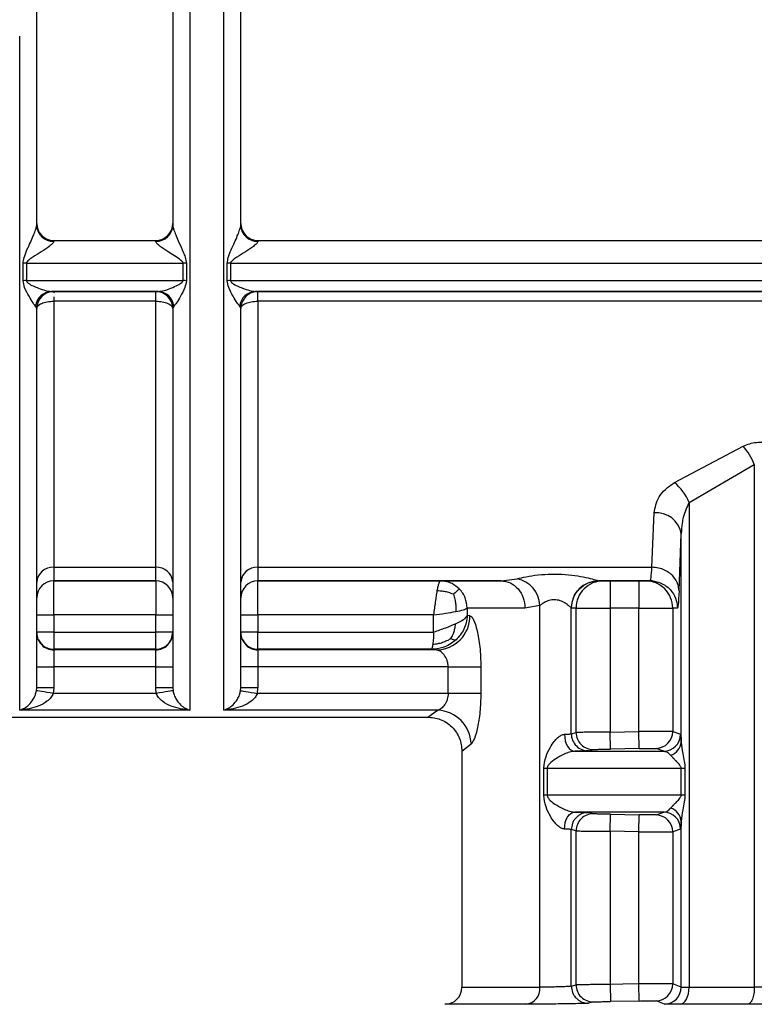
# Model space of a CAD drawing. Units: millimetres. Extents: x 10 to 416, y 10 to 287.
# Drawn here: x 168 to 179, y 86 to 101 of the extents above; entities that cross this region are included whole.
import ezdxf

# ---------------------------------------------------------------- set-up
doc = ezdxf.new("R2010")
doc.units = ezdxf.units.MM

msp = doc.modelspace()

# ---------------------------------------------------------------- linework, layer by layer
at = {"color": 7, "linetype": 'Continuous', "lineweight": 25}
for p, q in [((170.8457, 110.6037), (170.8457, 90.707)), ((168.8457, 97.6071), (168.8457, 97.5932)), ((168.8457, 97.6071), (170.3457, 97.6071)), ((170.3457, 97.5932), (170.3457, 97.6071)), ((171.8457, 97.6071), (190.8605, 97.6071)), ((171.8457, 97.6071), (171.8457, 97.5932)), ((168.3955, 97.0154), (168.3955, 97.272)), ((168.4452, 97.2736), (170.7462, 97.2736)), ((168.4452, 97.2736), (168.4452, 97.0172)), ((170.7462, 97.0172), (170.7462, 97.2736)), ((170.796, 97.272), (170.796, 97.0154)), ((171.3955, 97.0154), (171.3955, 97.272)), ((171.4452, 97.2736), (171.4452, 97.0172)), ((168.4452, 97.0172), (170.7462, 97.0172)), ((170.3795, 96.8571), (168.8119, 96.8571)), ((168.8119, 96.8571), (168.8457, 96.8571)), ((168.8457, 96.8571), (168.8457, 96.8571)), ((168.8457, 96.8571), (170.3457, 96.8571)), ((168.8457, 96.8571), (168.8457, 96.857)), ((170.3457, 96.8571), (170.3795, 96.8571)), ((170.3457, 96.8571), (170.3457, 96.8571)), ((170.3457, 96.7152), (170.3457, 96.8571)), ((190.8605, 96.8571), (171.8119, 96.8571)), ((171.8119, 96.8571), (171.8457, 96.8571)), ((171.8457, 96.8571), (190.8605, 96.8571)), ((171.8457, 96.8571), (171.8457, 96.8571)), ((171.8457, 96.7152), (171.8457, 96.8571)), ((168.5957, 96.6071), (168.5788, 96.6434)), ((168.5957, 96.6071), (168.5957, 96.6071)), ((170.3457, 96.7152), (168.8457, 96.7152)), ((168.8457, 96.7152), (168.8457, 92.8071)), ((170.3457, 92.8071), (170.3457, 96.7152)), ((170.6126, 96.6434), (170.5957, 96.6071)), ((170.5957, 96.6071), (170.5957, 96.6071)), ((171.5957, 96.6071), (171.5788, 96.6434)), ((171.5957, 96.6071), (171.5957, 96.6071)), ((171.8457, 96.7152), (171.8457, 92.8071)), ((177.9677, 94.0517), (178.9794, 94.5859)), ((178.1836, 93.7603), (179.1423, 94.3182)), ((179.1423, 94.3182), (179.1423, 86.6389)), ((178.1836, 93.7603), (178.1836, 86.6389)), ((177.6367, 92.8071), (177.6687, 93.6087)), ((178.0366, 92.4604), (178.0685, 93.2977)), ((178.0685, 90.2411), (178.0685, 93.2977)), ((168.8457, 92.8071), (170.3457, 92.8071)), ((168.8457, 92.8071), (168.8457, 92.607)), ((170.3457, 92.607), (170.3457, 92.8071)), ((171.8457, 92.8071), (177.6367, 92.8071)), ((171.8457, 92.8071), (171.8457, 92.607)), ((170.3457, 92.607), (168.8457, 92.607)), ((168.8457, 92.607), (170.3457, 92.607)), ((168.8457, 92.107), (168.8457, 92.607)), ((170.3457, 92.607), (170.3457, 92.107)), ((175.4232, 92.607), (171.8457, 92.607)), ((171.8457, 92.607), (174.5289, 92.607)), ((171.8457, 92.107), (171.8457, 92.607)), ((175.4232, 92.607), (175.6554, 92.6385)), ((176.8277, 92.6062), (176.8537, 92.607)), ((176.8279, 92.6062), (176.8537, 92.607)), ((176.8524, 92.6076), (176.8538, 92.607)), ((177.6119, 92.607), (176.8538, 92.607)), ((176.8538, 92.607), (176.9224, 92.607)), ((177.0224, 92.607), (177.4433, 92.607)), ((177.4433, 92.607), (177.4433, 92.207)), ((177.5433, 92.607), (177.6119, 92.607)), ((177.6119, 92.607), (177.6152, 92.6202)), ((177.6174, 92.6163), (177.7253, 92.5906)), ((170.5957, 92.357), (170.5957, 92.357)), ((171.5957, 92.357), (171.5957, 92.357)), ((174.9225, 92.207), (174.9225, 92.0984)), ((175.9922, 92.2469), (175.7721, 92.207)), ((175.9922, 86.6389), (175.9922, 92.2469)), ((176.4525, 90.3615), (176.4525, 92.2078)), ((176.4539, 92.207), (176.4525, 92.2078)), ((176.5225, 92.207), (176.4539, 92.207)), ((176.5225, 90.3816), (176.5225, 92.207)), ((177.0224, 92.207), (177.0224, 90.3867)), ((177.4433, 92.207), (177.0224, 92.207)), ((177.4433, 90.394), (177.4433, 92.207)), ((177.9432, 92.207), (177.9432, 90.3973)), ((178.0118, 92.207), (177.9432, 92.207)), ((170.3457, 92.107), (168.8457, 92.107)), ((168.8457, 92.107), (168.8457, 91.8527)), ((170.3457, 91.8527), (170.3457, 92.107)), ((174.4278, 92.107), (171.8457, 92.107)), ((171.8457, 92.107), (171.8457, 91.8527)), ((174.4278, 91.8527), (174.4278, 92.107)), ((174.963, 92.0938), (174.9225, 92.0984)), ((168.8457, 91.8527), (168.8457, 91.6027)), ((168.8457, 91.8527), (170.3457, 91.8527)), ((171.8457, 91.6027), (171.8457, 91.8527)), ((171.8457, 91.8527), (174.4278, 91.8527)), ((168.8457, 91.6027), (168.8457, 91.5939)), ((170.3457, 91.6027), (168.8457, 91.6027)), ((168.8457, 91.5939), (168.8457, 91.3439)), ((170.3457, 91.5939), (168.8457, 91.5939)), ((170.3457, 91.5939), (170.3457, 91.6027)), ((170.3457, 91.3439), (170.3457, 91.5939)), ((171.8457, 91.6027), (171.8457, 91.5939)), ((174.3958, 91.6027), (171.8457, 91.6027)), ((171.8457, 91.5939), (171.8457, 91.3439)), ((174.471, 91.5939), (171.8457, 91.5939)), ((174.471, 91.5939), (174.3958, 91.6027)), ((168.5957, 91.039), (168.5957, 91.3439)), ((168.8457, 91.3439), (168.8457, 91.039)), ((170.3457, 91.3439), (168.8457, 91.3439)), ((170.3457, 91.039), (170.3457, 91.3439)), ((171.8457, 91.3439), (171.8457, 91.039)), ((174.6427, 91.3439), (171.8457, 91.3439)), ((174.6427, 90.9545), (174.6427, 91.3439)), ((175.1236, 91.3439), (175.1236, 90.9545)), ((168.5923, 90.9952), (168.5957, 91.039)), ((168.8457, 91.039), (168.8388, 90.9545)), ((170.3527, 90.9545), (170.3457, 91.039)), ((170.5957, 91.039), (170.5992, 90.9952)), ((171.5923, 90.9952), (171.5957, 91.039)), ((171.8388, 90.9545), (171.8457, 91.039)), ((170.3527, 90.9545), (168.8388, 90.9545)), ((174.6427, 90.9545), (171.8388, 90.9545)), ((170.8457, 90.707), (168.3457, 90.707)), ((174.4885, 90.707), (171.3457, 90.707)), ((174.3455, 90.607), (174.4885, 90.707)), ((164.8459, 90.607), (174.3455, 90.607)), ((176.4525, 90.3615), (176.5225, 90.3816)), ((177.0224, 90.3867), (177.4433, 90.394)), ((177.0267, 90.1368), (177.0224, 90.3867)), ((177.4476, 90.144), (177.4433, 90.394)), ((177.9432, 90.3973), (178.0582, 90.3547)), ((174.8457, 90.107), (174.8457, 86.6389)), ((176.706, 90.1116), (176.7767, 90.1317)), ((177.4476, 90.144), (177.0267, 90.1368)), ((177.811, 90.1047), (177.6975, 90.1473)), ((176.047, 89.4621), (176.047, 89.8548)), ((176.0988, 89.8548), (176.0988, 89.4621)), ((178.0667, 89.4621), (178.0667, 89.8548)), ((178.1229, 89.8548), (178.1229, 89.4621)), ((176.7767, 89.1852), (176.706, 89.2053)), ((177.0224, 88.9301), (177.0267, 89.1801)), ((177.0267, 89.1801), (177.4476, 89.1729)), ((177.4433, 88.9229), (177.4476, 89.1729)), ((177.6975, 89.1695), (177.811, 89.2122)), ((176.4525, 86.6547), (176.4526, 88.9554)), ((176.5225, 88.9352), (176.4525, 88.9554)), ((176.5225, 86.6748), (176.5225, 88.9352)), ((178.0582, 88.9622), (177.9432, 88.9196)), ((178.0685, 86.6425), (178.0685, 89.0759)), ((177.0224, 88.9301), (177.0224, 86.6799)), ((177.4433, 88.9229), (177.0224, 88.9301)), ((177.4433, 86.6872), (177.4433, 88.9229)), ((177.9432, 88.9196), (177.9432, 86.6905)), ((176.4525, 86.6547), (176.5225, 86.6748)), ((177.0224, 86.6799), (177.0267, 86.43)), ((177.4476, 86.4372), (177.4433, 86.6872)), ((178.0685, 86.6425), (177.9432, 86.6905)), ((176.7767, 86.4249), (176.706, 86.4048)), ((177.4476, 86.4372), (177.0267, 86.43)), ((177.8212, 86.3926), (177.6975, 86.4405)), ((179.0422, 86.3889), (178.051, 86.3889))]:
    msp.add_line(p, q, dxfattribs=at)
at = {"color": 8, "linetype": 'Continuous', "lineweight": 25}
for p, q in [((171.4452, 97.2736), (190.8605, 97.2736)), ((171.4452, 97.0172), (190.8605, 97.0172)), ((168.8457, 96.857), (168.8457, 96.8354)), ((168.8457, 96.7776), (168.8457, 96.7152)), ((190.8605, 96.7152), (171.8457, 96.7152)), ((174.8457, 90.107), (174.9793, 90.212))]:
    msp.add_line(p, q, dxfattribs=at)
at = {"color": 7, "linetype": 'Continuous', "lineweight": 25, "flags": 128}
for points in [[(177.0224, 92.607), (177.0224, 92.5994), (177.0224, 92.5766), (177.0224, 92.5396), (177.0224, 92.4899), (177.0224, 92.4293), (177.0224, 92.3601), (177.0224, 92.2851), (177.0224, 92.207)], [(175.7721, 92.207), (175.6168, 92.207), (175.475, 92.207), (175.347, 92.207), (175.2331, 92.207), (175.1335, 92.207), (175.0484, 92.207), (174.978, 92.207), (174.9225, 92.207)], [(176.5225, 92.207), (176.5343, 92.207), (176.5643, 92.207), (176.6112, 92.207), (176.6735, 92.207), (176.7487, 92.207), (176.834, 92.207), (176.9264, 92.207), (177.0224, 92.207)], [(177.4433, 92.207), (177.5393, 92.207), (177.6317, 92.207), (177.717, 92.207), (177.7922, 92.207), (177.8545, 92.207), (177.9014, 92.207), (177.9314, 92.207), (177.9432, 92.207)], [(168.5957, 92.107), (168.6005, 92.107), (168.6147, 92.107), (168.6379, 92.107), (168.6689, 92.107), (168.7068, 92.107), (168.75, 92.107), (168.7969, 92.107), (168.8457, 92.107)], [(170.3457, 92.107), (170.3945, 92.107), (170.4414, 92.107), (170.4846, 92.107), (170.5225, 92.107), (170.5536, 92.107), (170.5767, 92.107), (170.5909, 92.107), (170.5957, 92.107)], [(171.5957, 92.107), (171.6005, 92.107), (171.6147, 92.107), (171.6379, 92.107), (171.6689, 92.107), (171.7068, 92.107), (171.75, 92.107), (171.7969, 92.107), (171.8457, 92.107)], [(170.3457, 91.6027), (170.3457, 91.6083), (170.3457, 91.623), (170.3457, 91.6464), (170.3457, 91.6775), (170.3457, 91.7152), (170.3457, 91.758), (170.3457, 91.8045), (170.3457, 91.8527)], [(168.5957, 91.3439), (168.6005, 91.3439), (168.6147, 91.3439), (168.6379, 91.3439), (168.6689, 91.3439), (168.7068, 91.3439), (168.75, 91.3439), (168.7969, 91.3439), (168.8457, 91.3439)], [(170.3457, 91.3439), (170.3945, 91.3439), (170.4414, 91.3439), (170.4846, 91.3439), (170.5225, 91.3439), (170.5536, 91.3439), (170.5767, 91.3439), (170.5909, 91.3439), (170.5957, 91.3439)], [(171.8457, 91.3439), (171.7969, 91.3439), (171.75, 91.3439), (171.7068, 91.3439), (171.6689, 91.3439), (171.6379, 91.3439), (171.6147, 91.3439), (171.6005, 91.3439), (171.5957, 91.3439)], [(174.6427, 91.3439), (174.7232, 91.3439), (174.8016, 91.3439), (174.8758, 91.3439), (174.9439, 91.3439), (175.0042, 91.3439), (175.0551, 91.3439), (175.0952, 91.3439), (175.1236, 91.3439)], [(168.8388, 90.9545), (168.7916, 90.9623), (168.7462, 90.9698), (168.7042, 90.9767), (168.6672, 90.9828), (168.6364, 90.9879), (168.6132, 90.9917), (168.5983, 90.9942), (168.5923, 90.9952)], [(168.8457, 91.039), (168.7969, 91.039), (168.75, 91.039), (168.7068, 91.039), (168.6689, 91.039), (168.6379, 91.039), (168.6147, 91.039), (168.6005, 91.039), (168.5957, 91.039)], [(170.5957, 91.039), (170.5909, 91.039), (170.5767, 91.039), (170.5536, 91.039), (170.5225, 91.039), (170.4846, 91.039), (170.4414, 91.039), (170.3945, 91.039), (170.3457, 91.039)], [(170.5992, 90.9952), (170.5931, 90.9942), (170.5782, 90.9917), (170.555, 90.9879), (170.5243, 90.9828), (170.4872, 90.9767), (170.4452, 90.9698), (170.3998, 90.9623), (170.3527, 90.9545)], [(171.5923, 90.9952), (171.5983, 90.9942), (171.6132, 90.9917), (171.6364, 90.9879), (171.6672, 90.9828), (171.7042, 90.9767), (171.7462, 90.9698), (171.7916, 90.9623), (171.8388, 90.9545)], [(171.8457, 91.039), (171.7969, 91.039), (171.75, 91.039), (171.7068, 91.039), (171.6689, 91.039), (171.6379, 91.039), (171.6147, 91.039), (171.6005, 91.039), (171.5957, 91.039)], [(175.1236, 90.9545), (175.0952, 90.9545), (175.0551, 90.9545), (175.0042, 90.9545), (174.9439, 90.9545), (174.8758, 90.9545), (174.8016, 90.9545), (174.7232, 90.9545), (174.6427, 90.9545)], [(176.3516, 90.3547), (176.3551, 90.3059), (176.3643, 90.259), (176.3786, 90.2158), (176.3977, 90.178), (176.4207, 90.1469), (176.4468, 90.1238), (176.4749, 90.1095), (176.5041, 90.1047)], [(176.5041, 90.1047), (176.6472, 90.1047), (176.7965, 90.1047), (176.9518, 90.1047), (177.1128, 90.1047), (177.2794, 90.1047), (177.4515, 90.1047), (177.6287, 90.1047), (177.811, 90.1047)], [(176.047, 89.8548), (176.0543, 89.8548), (176.0615, 89.8548), (176.0684, 89.8548), (176.075, 89.8548), (176.0814, 89.8548), (176.0875, 89.8548), (176.0933, 89.8548), (176.0988, 89.8548)], [(176.0988, 89.8548), (176.301, 89.8548), (176.5168, 89.8548), (176.7457, 89.8548), (176.9871, 89.8548), (177.2405, 89.8548), (177.5054, 89.8548), (177.781, 89.8548), (178.0667, 89.8548)], [(178.0667, 89.8548), (178.0745, 89.8548), (178.0822, 89.8548), (178.0896, 89.8548), (178.0968, 89.8548), (178.1037, 89.8548), (178.1104, 89.8548), (178.1167, 89.8548), (178.1229, 89.8548)], [(176.0988, 89.4621), (176.0933, 89.4621), (176.0875, 89.4621), (176.0814, 89.4621), (176.075, 89.4621), (176.0684, 89.4621), (176.0615, 89.4621), (176.0543, 89.4621), (176.047, 89.4621)], [(178.0667, 89.4621), (177.781, 89.4621), (177.5054, 89.4621), (177.2405, 89.4621), (176.9871, 89.4621), (176.7457, 89.4621), (176.5168, 89.4621), (176.301, 89.4621), (176.0988, 89.4621)], [(178.1229, 89.4621), (178.1167, 89.4621), (178.1104, 89.4621), (178.1037, 89.4621), (178.0968, 89.4621), (178.0896, 89.4621), (178.0822, 89.4621), (178.0745, 89.4621), (178.0667, 89.4621)], [(176.3516, 88.9622), (176.3551, 89.011), (176.3643, 89.0579), (176.3786, 89.1011), (176.3977, 89.1389), (176.4207, 89.17), (176.4468, 89.1931), (176.4749, 89.2074), (176.5041, 89.2122)], [(177.811, 89.2122), (177.6287, 89.2122), (177.4515, 89.2122), (177.2794, 89.2122), (177.1128, 89.2122), (176.9518, 89.2122), (176.7965, 89.2122), (176.6472, 89.2122), (176.5041, 89.2122)], [(177.4433, 86.6872), (177.2076, 86.6831), (177.0224, 86.6799)], [(178.051, 86.3889), (178.077, 86.3945), (178.1019, 86.4092), (178.1248, 86.4326), (178.1449, 86.4637), (178.1613, 86.5014), (178.1735, 86.5442), (178.181, 86.5907), (178.1836, 86.6389)], [(178.1836, 86.6389), (178.299, 86.6389), (178.4158, 86.6389), (178.5339, 86.6389), (178.6532, 86.6389), (178.7738, 86.6389), (178.8955, 86.6389), (179.0184, 86.6389), (179.1423, 86.6389)]]:
    msp.add_lwpolyline(points, dxfattribs=at)
at = {"color": 8, "linetype": 'Continuous', "lineweight": 25, "flags": 128}
msp.add_lwpolyline([(174.8457, 86.6389), (174.9192, 86.6389), (175.1382, 86.6389), (175.4983, 86.6389), (175.9922, 86.6389)], dxfattribs=at)
at = {"color": 7, "linetype": 'Continuous', "lineweight": 25}
for centre, radius, start, end in [((168.8457, 97.8571), 0.25, 180, 270), ((168.839, 97.8365), 0.2434, 181.67959, 271.58646), ((170.3457, 97.8571), 0.25, 270, 0), ((170.3525, 97.8365), 0.2434, 268.41354, 358.32041), ((171.8457, 97.8571), 0.25, 180, 270), ((171.839, 97.8365), 0.2434, 181.67959, 271.58646), ((168.445, 96.5363), 0.7373, 89.98636, 93.85508), ((170.7464, 96.5363), 0.7373, 86.14493, 90.01364), ((171.445, 96.5363), 0.7373, 89.98635, 93.85506), ((168.445, 96.3323), 0.6849, 89.98561, 94.15107), ((170.7464, 96.3323), 0.6849, 85.84893, 90.01439), ((171.445, 96.3323), 0.6849, 89.98561, 94.15107), ((168.8179, 96.6165), 0.2406, 91.42401, 173.57868), ((168.8457, 96.6071), 0.25, 90, 180), ((170.3457, 96.6071), 0.25, 360, 90), ((170.3457, 96.6071), 0.25, 0, 90), ((170.3735, 96.6165), 0.2406, 6.42132, 88.57599), ((171.8179, 96.6165), 0.2406, 91.42401, 173.57868), ((171.8457, 96.6071), 0.25, 90, 180), ((171.8457, 96.6071), 0.25, 90, 180), ((178.2495, 93.958), 0.9627, 21.97228, 40.70186), ((177.4864, 93.4694), 0.7554, 22.64613, 50.41856), ((177.7019, 93.2389), 0.3713, 9.11267, 95.13173), ((168.8302, 92.5724), 0.2351, 86.20665, 175.62199), ((170.3613, 92.5724), 0.2351, 4.37801, 93.79335), ((171.8302, 92.5724), 0.2351, 86.20665, 175.62199), ((168.8457, 92.357), 0.25, 90, 180), ((168.8457, 92.357), 0.25, 90, 180), ((170.3457, 92.357), 0.25, 360, 90), ((170.3457, 92.357), 0.25, 0, 90), ((171.8457, 92.357), 0.25, 90, 180), ((171.8457, 92.357), 0.25, 90, 180), ((175.5699, 92.2244), 0.4228, 3.04955, 78.33459), ((176.8527, 92.2074), 0.4002, 90.04772, 179.94949), ((176.9225, 92.2071), 0.3999, 90.00983, 180.00985), ((174.4652, 92.0916), 0.4978, 270.67584, 0.24941), ((168.8457, 91.8439), 0.25, 180.00436, 270.00436), ((170.3457, 91.8439), 0.25, 269.99564, 359.99564), ((171.8457, 91.8439), 0.25, 180.00436, 270.00436), ((174.4704, 90.1983), 0.509, 1.54397, 87.96608), ((176.7725, 90.3816), 0.25, 179.99724, 270.96254), ((177.6932, 90.3973), 0.25, 270.98605, 0.00256), ((176.7026, 90.3616), 0.25, 180.00977, 270.79183), ((177.8082, 90.3548), 0.2501, 270.64494, 359.98332), ((177.8517, 90.2568), 0.2174, 286.01895, 355.83362), ((177.8517, 89.0601), 0.2174, 4.16719, 73.98099), ((176.7725, 88.9352), 0.25, 89.03758, 180.00274), ((177.6932, 88.9196), 0.25, 359.99741, 89.01396), ((177.8082, 88.9621), 0.2501, 0.01665, 89.35505), ((174.5957, 86.6389), 0.25, 269.99997, 359.99997), ((175.7592, 86.6211), 0.2337, 276.43385, 4.36324), ((176.7725, 86.6748), 0.25, 179.99726, 270.96241), ((177.6932, 86.6905), 0.25, 270.98602, 0.0026), ((177.8185, 86.6426), 0.2501, 270.61805, 359.98256)]:
    msp.add_arc(centre, radius, start, end, dxfattribs=at)
for points in [[(171.3457, 90.707), (171.3457, 90.8274), (171.3457, 91.0682), (171.3457, 91.8496), (171.3457, 92.9082), (171.3457, 94.2387), (171.3457, 95.787), (171.3457, 97.5017), (171.3457, 99.3234), (171.3457, 101.1894), (171.3457, 103.0352), (171.3457, 104.7974), (171.3457, 106.4153), (171.3457, 107.8325), (171.3457, 109.0026), (171.3457, 109.8767), (171.3457, 110.4561), (171.3457, 110.5545), (171.3457, 110.6037)], [(170.5957, 103.6238), (170.5957, 103.1508), (170.5957, 102.2049), (170.5957, 100.7326), (170.5957, 99.2579), (170.5957, 98.3055), (170.5957, 97.8293)], [(171.5957, 97.8293), (171.5957, 98.3055), (171.5957, 99.2579), (171.5957, 100.7326), (171.5957, 102.2049), (171.5957, 103.1508), (171.5957, 103.6238)], [(168.3457, 90.707), (168.3457, 90.8215), (168.3457, 91.0504), (168.3457, 91.7825), (168.3457, 92.773), (168.3457, 94.0188), (168.3457, 95.4729), (168.3457, 97.0907), (168.3457, 98.8205), (168.3457, 100.0115), (168.3457, 100.6071)], [(168.8457, 96.8571), (168.813, 96.8533), (168.7474, 96.8458), (168.6648, 96.788), (168.607, 96.7053), (168.5995, 96.6398), (168.5957, 96.6071)], [(168.5957, 96.6071), (168.5995, 96.6212), (168.607, 96.6496), (168.6648, 96.6853), (168.7474, 96.7103), (168.813, 96.7135), (168.8457, 96.7152)], [(170.3457, 96.7152), (170.3785, 96.7135), (170.444, 96.7103), (170.5266, 96.6853), (170.5844, 96.6496), (170.592, 96.6212), (170.5957, 96.6071)], [(171.5957, 96.6071), (171.5995, 96.6212), (171.607, 96.6496), (171.6648, 96.6853), (171.7474, 96.7103), (171.813, 96.7135), (171.8457, 96.7152)], [(174.5289, 92.607), (174.5247, 92.6052), (174.5163, 92.6015), (174.5036, 92.5716), (174.491, 92.5261), (174.4826, 92.4824), (174.4783, 92.4606)], [(175.4232, 92.607), (175.4689, 92.601), (175.5604, 92.589), (175.6757, 92.4965), (175.7564, 92.3643), (175.7669, 92.2595), (175.7721, 92.207)], [(176.4539, 92.207), (176.4599, 92.2595), (176.472, 92.3643), (176.5644, 92.4965), (176.6966, 92.589), (176.8014, 92.601), (176.8538, 92.607)], [(177.9432, 92.207), (177.9372, 92.2595), (177.9251, 92.3643), (177.8327, 92.4965), (177.7005, 92.589), (177.5957, 92.601), (177.5433, 92.607)], [(174.4783, 92.4606), (174.4741, 92.4361), (174.4657, 92.3872), (174.4531, 92.2994), (174.4404, 92.2053), (174.432, 92.1398), (174.4278, 92.107)], [(174.4278, 92.107), (174.4878, 92.1154), (174.6077, 92.132), (174.7057, 92.1487), (174.7547, 92.157)], [(174.7547, 92.157), (174.7964, 92.1654), (174.8799, 92.182), (174.9083, 92.1987), (174.9225, 92.207)], [(174.7547, 91.9755), (174.7057, 91.9551), (174.6077, 91.9141), (174.4878, 91.8732), (174.4278, 91.8527)], [(174.9225, 92.0984), (174.9083, 92.0779), (174.8799, 92.037), (174.7964, 91.996), (174.7547, 91.9755)], [(168.8457, 91.8527), (168.813, 91.8527), (168.7474, 91.8527), (168.6648, 91.8527), (168.607, 91.8527), (168.5995, 91.8527), (168.5957, 91.8527)], [(170.3457, 91.6027), (170.3785, 91.6065), (170.444, 91.614), (170.5266, 91.6718), (170.5844, 91.7544), (170.592, 91.82), (170.5957, 91.8527)], [(170.5957, 91.8527), (170.592, 91.8527), (170.5844, 91.8527), (170.5266, 91.8527), (170.444, 91.8527), (170.3785, 91.8527), (170.3457, 91.8527)], [(171.8457, 91.8527), (171.813, 91.8527), (171.7474, 91.8527), (171.6648, 91.8527), (171.607, 91.8527), (171.5995, 91.8527), (171.5957, 91.8527)], [(176.3516, 90.3547), (176.366, 90.3553), (176.3949, 90.3564), (176.4261, 90.3581), (176.4474, 90.3598), (176.4508, 90.361), (176.4525, 90.3615)], [(179.1423, 86.6389), (179.1408, 86.6065), (179.1378, 86.5417), (179.1148, 86.4597), (179.0817, 86.4017), (179.0554, 86.3932), (179.0422, 86.3889)], [(175.7854, 86.3889), (175.4427, 86.3889), (174.7574, 86.3889), (174.6525, 86.3889), (174.6001, 86.3889)]]:
    msp.add_open_spline(points, degree=3, dxfattribs=at)
for points, knots in [([(168.5957, 100.6071), (168.5957, 101.1193), (168.5957, 102.1436), (168.5957, 103.1304), (168.5957, 103.6238)], [0, 0, 0, 0, 0.50000002, 1, 1, 1, 1]), ([(168.5957, 97.8293), (168.5957, 98.285), (168.5957, 99.1963), (168.5957, 100.1368), (168.5957, 100.6071)], [0, 0, 0, 0, 0.49999998, 1, 1, 1, 1]), ([(168.3955, 97.272), (168.3999, 97.2998), (168.4165, 97.4043), (168.488, 97.5357), (168.5424, 97.6675), (168.5725, 97.7429), (168.5885, 97.7912), (168.5949, 97.8175), (168.5954, 97.8255), (168.5957, 97.8293)], [0, 0, 0, 0, 0.1377728, 0.5176131, 0.6786883, 0.8092935, 0.9136312, 0.9584194, 1, 1, 1, 1]), ([(170.5957, 97.8293), (170.596, 97.8255), (170.5966, 97.8175), (170.6029, 97.7912), (170.6189, 97.7429), (170.6488, 97.6675), (170.6938, 97.5624), (170.7393, 97.4576), (170.7832, 97.3569), (170.7915, 97.3015), (170.796, 97.272)], [0, 0, 0, 0, 0.0415429, 0.0862921, 0.1905431, 0.3210442, 0.4819932, 0.7265916, 0.8544775, 1, 1, 1, 1]), ([(171.3955, 97.272), (171.3999, 97.2998), (171.4165, 97.4043), (171.488, 97.5357), (171.5424, 97.6675), (171.5725, 97.7429), (171.5885, 97.7912), (171.5949, 97.8175), (171.5954, 97.8255), (171.5957, 97.8293)], [0, 0, 0, 0, 0.1377728, 0.5176131, 0.6786883, 0.8092935, 0.9136312, 0.9584194, 1, 1, 1, 1]), ([(168.8457, 97.5932), (168.8449, 97.5893), (168.8431, 97.5811), (168.8239, 97.5568), (168.7676, 97.5079), (168.6648, 97.4382), (168.5605, 97.3734), (168.4885, 97.3273), (168.4582, 97.301), (168.4469, 97.2844), (168.4457, 97.277), (168.4452, 97.2736)], [0, 0, 0, 0, 0.0555925, 0.1157032, 0.2591565, 0.5173856, 0.77341, 0.89602, 0.9591924, 0.9817563, 1, 1, 1, 1]), ([(170.7462, 97.2736), (170.7457, 97.277), (170.7446, 97.2845), (170.7333, 97.301), (170.6653, 97.3588), (170.5446, 97.4242), (170.424, 97.508), (170.3675, 97.5568), (170.3483, 97.5811), (170.3466, 97.5893), (170.3457, 97.5932)], [0, 0, 0, 0, 0.0182661, 0.0408567, 0.1041017, 0.4822039, 0.7405599, 0.8841394, 0.9443219, 1, 1, 1, 1]), ([(171.8457, 97.5932), (171.8449, 97.5893), (171.8431, 97.5811), (171.8239, 97.5568), (171.7676, 97.5079), (171.6648, 97.4382), (171.5605, 97.3734), (171.4885, 97.3273), (171.4582, 97.301), (171.4469, 97.2844), (171.4457, 97.277), (171.4452, 97.2736)], [0, 0, 0, 0, 0.0555925, 0.1157032, 0.2591565, 0.5173856, 0.77341, 0.8960199, 0.9591924, 0.9817563, 1, 1, 1, 1]), ([(168.5788, 96.6434), (168.5668, 96.6582), (168.5387, 96.6925), (168.4822, 96.79), (168.4182, 96.8968), (168.4019, 96.9818), (168.3955, 97.0154)], [0, 0, 0, 0, 0.2055499, 0.4794901, 0.7942458, 1, 1, 1, 1]), ([(168.4452, 97.0172), (168.4456, 97.0144), (168.4464, 97.0081), (168.4546, 96.9949), (168.508, 96.9498), (168.6075, 96.912), (168.727, 96.868), (168.7837, 96.8607), (168.8119, 96.8571)], [0, 0, 0, 0, 0.0192451, 0.0420061, 0.1028117, 0.4797052, 0.7400768, 1, 1, 1, 1]), ([(170.3795, 96.8571), (170.4077, 96.8608), (170.4642, 96.8682), (170.5689, 96.9051), (170.6577, 96.944), (170.718, 96.9766), (170.7398, 96.9993), (170.7454, 97.01), (170.746, 97.0149), (170.7462, 97.0172)], [0, 0, 0, 0, 0.25984356, 0.52013676, 0.77621814, 0.92027692, 0.96664076, 0.98456831, 1, 1, 1, 1]), ([(170.796, 97.0154), (170.7895, 96.9818), (170.7732, 96.8968), (170.7093, 96.79), (170.6528, 96.6925), (170.6247, 96.6582), (170.6126, 96.6434)], [0, 0, 0, 0, 0.205738, 0.5204429, 0.794419, 1, 1, 1, 1]), ([(171.5788, 96.6434), (171.5668, 96.6582), (171.5387, 96.6925), (171.4822, 96.79), (171.4182, 96.8968), (171.4019, 96.9818), (171.3955, 97.0154)], [0, 0, 0, 0, 0.2055499, 0.4794901, 0.7942458, 1, 1, 1, 1]), ([(171.4452, 97.0172), (171.4456, 97.0144), (171.4464, 97.0081), (171.4546, 96.9949), (171.508, 96.9498), (171.6075, 96.912), (171.727, 96.868), (171.7837, 96.8607), (171.8119, 96.8571)], [0, 0, 0, 0, 0.0192451, 0.0420061, 0.1028117, 0.4797052, 0.7400768, 1, 1, 1, 1]), ([(168.5957, 91.039), (168.5957, 91.2406), (168.5957, 91.6439), (168.5957, 92.9116), (168.5957, 94.5584), (168.5957, 95.9304), (168.5957, 96.6071)], [0, 0, 0, 0, 0.2500001, 0.5000002, 0.7534063, 1, 1, 1, 1]), ([(170.5957, 96.6071), (170.5957, 95.9212), (170.5957, 94.5496), (170.5957, 92.906), (170.5957, 91.6438), (170.5957, 91.2406), (170.5957, 91.039)], [0, 0, 0, 0, 0.2500229, 0.4999796, 0.7499998, 1, 1, 1, 1]), ([(171.5957, 91.039), (171.5957, 91.2406), (171.5957, 91.6439), (171.5957, 92.9116), (171.5957, 94.5584), (171.5957, 95.9304), (171.5957, 96.6071)], [0, 0, 0, 0, 0.2500001, 0.5000002, 0.7534063, 1, 1, 1, 1]), ([(178.9794, 94.5859), (179.0103, 94.5989), (179.0708, 94.6245), (179.1744, 94.6453), (179.2833, 94.6487), (179.4215, 94.6265), (179.5658, 94.564), (179.7288, 94.4358), (179.86, 94.2506), (179.8827, 94.0989), (179.8939, 94.0241)], [0, 0, 0, 0, 0.072429, 0.1418927, 0.2171145, 0.2933056, 0.4280706, 0.5502954, 0.77819, 1, 1, 1, 1]), ([(177.6687, 93.6087), (177.6844, 93.6871), (177.7081, 93.8059), (177.8292, 93.9569), (177.9208, 94.0196), (177.9677, 94.0517)], [0, 0, 0, 0, 0.4867341, 0.7373832, 1, 1, 1, 1]), ([(178.1836, 93.7603), (178.1502, 93.6879), (178.1045, 93.5889), (178.0759, 93.4312), (178.0714, 93.3503), (178.0685, 93.2977)], [0, 0, 0, 0, 0.4866961, 0.6656695, 1, 1, 1, 1]), ([(175.6554, 92.6385), (175.6984, 92.6488), (175.7863, 92.6699), (175.9646, 92.6977), (176.1614, 92.7111), (176.3634, 92.7052), (176.5495, 92.6824), (176.7056, 92.6508), (176.7995, 92.6255), (176.8437, 92.6117), (176.8495, 92.609), (176.8524, 92.6076)], [0, 0, 0, 0, 0.12059937, 0.24655275, 0.37837004, 0.51153695, 0.64005397, 0.76249953, 0.88127209, 0.94137299, 1, 1, 1, 1]), ([(178.0366, 92.4604), (178.033, 92.4928), (178.025, 92.5661), (177.9708, 92.6552), (177.899, 92.7228), (177.8244, 92.7677), (177.7349, 92.7998), (177.6698, 92.8046), (177.6367, 92.8071)], [0, 0, 0, 0, 0.1798233, 0.4075775, 0.5411213, 0.6862792, 0.8405222, 1, 1, 1, 1]), ([(174.8068, 92.4903), (174.7727, 92.5187), (174.7172, 92.5649), (174.6191, 92.6005), (174.5602, 92.6048), (174.5289, 92.607)], [0, 0, 0, 0, 0.4259143, 0.6946458, 1, 1, 1, 1]), ([(174.5289, 92.607), (174.6183, 92.607), (174.7972, 92.607), (175.2146, 92.607), (175.4232, 92.607)], [0, 0, 0, 0, 0.49999997, 1, 1, 1, 1]), ([(176.9224, 92.607), (176.9241, 92.607), (176.9275, 92.607), (176.951, 92.607), (176.9833, 92.607), (177.0093, 92.607), (177.0224, 92.607)], [0, 0, 0, 0, 0.2476391, 0.4996442, 0.7476961, 1, 1, 1, 1]), ([(177.4433, 92.607), (177.4563, 92.607), (177.4821, 92.607), (177.5148, 92.607), (177.5381, 92.607), (177.5416, 92.607), (177.5433, 92.607)], [0, 0, 0, 0, 0.2499997, 0.4999996, 0.7499997, 1, 1, 1, 1]), ([(177.6119, 92.607), (177.645, 92.6047), (177.7104, 92.6), (177.8002, 92.5638), (177.8752, 92.5124), (177.9474, 92.4343), (178.0015, 92.3305), (178.0086, 92.2449), (178.0118, 92.207)], [0, 0, 0, 0, 0.158429, 0.3121277, 0.4571602, 0.5908736, 0.8193632, 1, 1, 1, 1]), ([(174.7212, 92.4109), (174.6982, 92.4201), (174.6557, 92.4371), (174.588, 92.4516), (174.5299, 92.459), (174.4935, 92.4601), (174.4783, 92.4606)], [0, 0, 0, 0, 0.3091748, 0.5717852, 0.8220609, 1, 1, 1, 1]), ([(174.8068, 92.4903), (174.8029, 92.4872), (174.7957, 92.4814), (174.7723, 92.4595), (174.7474, 92.4359), (174.7289, 92.4182), (174.7212, 92.4109)], [0, 0, 0, 0, 0.3091587, 0.5716877, 0.8220121, 1, 1, 1, 1]), ([(174.7212, 92.4109), (174.7286, 92.3869), (174.7424, 92.3425), (174.7529, 92.272), (174.7567, 92.2111), (174.7553, 92.1729), (174.7547, 92.157)], [0, 0, 0, 0, 0.3094033, 0.5721189, 0.8220404, 1, 1, 1, 1]), ([(174.9225, 92.207), (174.917, 92.2581), (174.9085, 92.3359), (174.8597, 92.4297), (174.8245, 92.4699), (174.8068, 92.4903)], [0, 0, 0, 0, 0.4861297, 0.7398737, 1, 1, 1, 1]), ([(178.0366, 92.4604), (178.0322, 92.3807), (178.0244, 92.2359), (178.0157, 92.216), (178.0118, 92.207)], [0, 0, 0, 0, 0.5504087, 1, 1, 1, 1]), ([(175.9922, 92.2469), (175.9922, 92.2469), (175.9923, 92.247), (175.9926, 92.2472), (175.9936, 92.2481), (175.9973, 92.2514), (176.0123, 92.2639), (176.0469, 92.2882), (176.0972, 92.3152), (176.1477, 92.3301), (176.1868, 92.3358), (176.2262, 92.3351), (176.2818, 92.3255), (176.3251, 92.3066), (176.3659, 92.2821), (176.4018, 92.2577), (176.4324, 92.2302), (176.4492, 92.213), (176.4515, 92.2095), (176.4525, 92.2078)], [0, 0, 0, 0, 0.00033, 0.0009001, 0.0027609, 0.0093646, 0.0340976, 0.1295108, 0.2535248, 0.3150828, 0.3718576, 0.4293128, 0.4887468, 0.6241998, 0.6502862, 0.737623, 0.8684346, 0.9367419, 1, 1, 1, 1]), ([(174.6839, 91.7604), (174.6951, 91.7807), (174.7158, 91.8181), (174.7351, 91.8783), (174.7473, 91.9299), (174.7525, 91.9622), (174.7547, 91.9755)], [0, 0, 0, 0, 0.3091051, 0.5717306, 0.8220846, 1, 1, 1, 1]), ([(174.9225, 92.0984), (174.9191, 92.0635), (174.9125, 91.9945), (174.8762, 91.8976), (174.8257, 91.8116), (174.7806, 91.7651), (174.7587, 91.7426)], [0, 0, 0, 0, 0.26249887, 0.51953974, 0.76652129, 1, 1, 1, 1]), ([(174.963, 92.0938), (174.9714, 92.0903), (174.9883, 92.0833), (175.0248, 92.0232), (175.0703, 91.8865), (175.1142, 91.64), (175.1204, 91.4439), (175.1236, 91.3439)], [0, 0, 0, 0, 0.1205653, 0.2420536, 0.4851786, 0.7375158, 1, 1, 1, 1]), ([(174.4278, 91.8527), (174.4273, 91.8221), (174.4265, 91.7749), (174.4223, 91.717), (174.4193, 91.6916), (174.4178, 91.6786)], [0, 0, 0, 0, 0.4762634, 0.7323892, 1, 1, 1, 1]), ([(168.6236, 91.7438), (168.6371, 91.7199), (168.6668, 91.6676), (168.7481, 91.6143), (168.8132, 91.6066), (168.8457, 91.6027)], [0, 0, 0, 0, 0.29480313, 0.64740157, 1, 1, 1, 1]), ([(171.6236, 91.7438), (171.6371, 91.7199), (171.6668, 91.6676), (171.7481, 91.6143), (171.8132, 91.6066), (171.8457, 91.6027)], [0, 0, 0, 0, 0.2948031, 0.6474016, 1, 1, 1, 1]), ([(174.7587, 91.7426), (174.7279, 91.7177), (174.6695, 91.6705), (174.5457, 91.6155), (174.4535, 91.6076), (174.3958, 91.6027)], [0, 0, 0, 0, 0.2949482, 0.5589663, 1, 1, 1, 1]), ([(174.4178, 91.6786), (174.4303, 91.6793), (174.4602, 91.6811), (174.5146, 91.691), (174.5773, 91.7103), (174.6356, 91.7354), (174.6697, 91.7531), (174.6839, 91.7604)], [0, 0, 0, 0, 0.12882089, 0.30897353, 0.57101332, 0.82215172, 1, 1, 1, 1]), ([(174.6839, 91.7604), (174.6954, 91.7552), (174.7167, 91.7454), (174.7363, 91.7407), (174.7492, 91.7403), (174.756, 91.7419), (174.7587, 91.7426)], [0, 0, 0, 0, 0.3085361, 0.5711683, 0.8222634, 1, 1, 1, 1]), ([(174.4178, 91.6786), (174.4175, 91.677), (174.4156, 91.6632), (174.4111, 91.6391), (174.404, 91.6105), (174.3988, 91.6056), (174.3958, 91.6027)], [0, 0, 0, 0, 0.03610184, 0.29695249, 0.59795774, 1, 1, 1, 1]), ([(174.6427, 91.3439), (174.6419, 91.3604), (174.6402, 91.3944), (174.6225, 91.4591), (174.5842, 91.5269), (174.5267, 91.5812), (174.4896, 91.5897), (174.471, 91.5939)], [0, 0, 0, 0, 0.11555752, 0.23768483, 0.48461671, 0.74119713, 1, 1, 1, 1]), ([(168.3457, 90.707), (168.3921, 90.7271), (168.4618, 90.7574), (168.5377, 90.8524), (168.5761, 90.9252), (168.5873, 90.9739), (168.5923, 90.9952)], [0, 0, 0, 0, 0.4983265, 0.7487644, 0.8898654, 1, 1, 1, 1]), ([(170.5992, 90.9952), (170.6041, 90.9739), (170.6153, 90.9252), (170.6537, 90.8524), (170.7296, 90.7574), (170.7993, 90.7271), (170.8457, 90.707)], [0, 0, 0, 0, 0.1101136, 0.2512345, 0.5016727, 1, 1, 1, 1]), ([(171.3457, 90.707), (171.3921, 90.7271), (171.4619, 90.7574), (171.5377, 90.8524), (171.5761, 90.9252), (171.5873, 90.9739), (171.5923, 90.9952)], [0, 0, 0, 0, 0.4983585, 0.7488547, 0.8899087, 1, 1, 1, 1]), ([(168.8388, 90.9545), (168.8288, 90.9341), (168.8062, 90.8877), (168.7293, 90.8219), (168.5771, 90.7403), (168.4383, 90.7203), (168.3457, 90.707)], [0, 0, 0, 0, 0.1092714, 0.2486307, 0.4985784, 1, 1, 1, 1]), ([(170.8457, 90.707), (170.7531, 90.7203), (170.6143, 90.7403), (170.4621, 90.8219), (170.3852, 90.8877), (170.3626, 90.9341), (170.3527, 90.9545)], [0, 0, 0, 0, 0.5014202, 0.7513672, 0.8906976, 1, 1, 1, 1]), ([(171.8388, 90.9545), (171.8288, 90.9341), (171.8062, 90.8877), (171.7293, 90.8219), (171.5771, 90.7403), (171.4383, 90.7203), (171.3457, 90.707)], [0, 0, 0, 0, 0.1092294, 0.2485407, 0.4985494, 1, 1, 1, 1]), ([(174.6427, 90.9545), (174.6421, 90.9404), (174.6407, 90.9112), (174.6303, 90.8679), (174.614, 90.8254), (174.5851, 90.7755), (174.5469, 90.7358), (174.5117, 90.7139), (174.4944, 90.7087), (174.4885, 90.707)], [0, 0, 0, 0, 0.107025, 0.2222485, 0.3475639, 0.4844463, 0.7400165, 0.9123862, 1, 1, 1, 1]), ([(175.1236, 90.9545), (175.1209, 90.8622), (175.1156, 90.681), (175.0779, 90.4493), (175.0292, 90.2768), (174.9958, 90.2335), (174.9793, 90.212)], [0, 0, 0, 0, 0.262459, 0.5157695, 0.7598062, 1, 1, 1, 1]), ([(174.3413, 90.607), (174.4045, 90.6009), (174.5017, 90.5913), (174.6191, 90.5295), (174.7001, 90.4651), (174.7654, 90.3847), (174.8285, 90.2678), (174.8389, 90.1704), (174.8457, 90.107)], [0, 0, 0, 0, 0.239, 0.3678443, 0.4995255, 0.6312771, 0.7603245, 1, 1, 1, 1]), ([(177.0224, 90.3867), (176.9793, 90.3864), (176.8962, 90.3857), (176.784, 90.3847), (176.6926, 90.3839), (176.6051, 90.383), (176.5384, 90.3821), (176.5274, 90.3818), (176.5225, 90.3816)], [0, 0, 0, 0, 0.1674111, 0.3227746, 0.4660769, 0.5973056, 0.8226407, 1, 1, 1, 1]), ([(177.9432, 90.3973), (177.9364, 90.3973), (177.9222, 90.3974), (177.8405, 90.3969), (177.7463, 90.3963), (177.6572, 90.3957), (177.5545, 90.3949), (177.4809, 90.3943), (177.4433, 90.394)], [0, 0, 0, 0, 0.21383275, 0.45131745, 0.57952936, 0.71371559, 0.85387342, 1, 1, 1, 1]), ([(176.047, 89.8548), (176.0551, 89.9134), (176.0703, 90.0235), (176.1345, 90.151), (176.1953, 90.2439), (176.2497, 90.3044), (176.2955, 90.3379), (176.3292, 90.352), (176.3443, 90.3538), (176.3516, 90.3547)], [0, 0, 0, 0, 0.28172509, 0.52854227, 0.68387623, 0.81041755, 0.91276447, 0.95757987, 1, 1, 1, 1]), ([(178.0582, 90.3547), (178.06, 90.3497), (178.0637, 90.3397), (178.0669, 90.2742), (178.0685, 90.2411)], [0, 0, 0, 0, 0.4930514, 1, 1, 1, 1]), ([(178.0685, 90.2411), (178.0743, 90.1857), (178.0836, 90.0948), (178.1154, 89.9631), (178.1206, 89.8879), (178.1229, 89.8548)], [0, 0, 0, 0, 0.4657866, 0.7647034, 1, 1, 1, 1]), ([(176.5041, 90.1047), (176.4953, 90.1042), (176.4769, 90.103), (176.4305, 90.0933), (176.3482, 90.0648), (176.2473, 90.0126), (176.1668, 89.9563), (176.1209, 89.9107), (176.1046, 89.8831), (176.0995, 89.8663), (176.099, 89.8585), (176.0988, 89.8548)], [0, 0, 0, 0, 0.0570419, 0.11889, 0.2664401, 0.5284582, 0.7824063, 0.8999893, 0.9566678, 0.9795314, 1, 1, 1, 1]), ([(176.706, 90.1116), (176.7027, 90.1111), (176.6959, 90.1103), (176.6536, 90.1086), (176.5909, 90.1067), (176.5335, 90.1054), (176.5041, 90.1047)], [0, 0, 0, 0, 0.2490441, 0.5000867, 0.7434162, 1, 1, 1, 1]), ([(176.7767, 90.1317), (176.7812, 90.1319), (176.7902, 90.1322), (176.8483, 90.1335), (176.93, 90.1351), (176.9945, 90.1362), (177.0267, 90.1368)], [0, 0, 0, 0, 0.2499791, 0.4999733, 0.7500049, 1, 1, 1, 1]), ([(177.4476, 90.144), (177.4798, 90.1445), (177.5442, 90.1456), (177.626, 90.1468), (177.6841, 90.1475), (177.693, 90.1474), (177.6975, 90.1473)], [0, 0, 0, 0, 0.25011638, 0.50013652, 0.75010426, 1, 1, 1, 1]), ([(177.811, 90.1047), (177.8307, 90.102), (177.8653, 90.0971), (177.8977, 90.0628), (177.9117, 90.0479)], [0, 0, 0, 0, 0.5680232, 1, 1, 1, 1]), ([(178.0667, 89.8548), (178.0663, 89.8594), (178.0654, 89.8694), (178.0566, 89.891), (178.0318, 89.9251), (177.9951, 89.9602), (177.9666, 89.9886), (177.9526, 90.0024), (177.9491, 90.0059), (177.9481, 90.0069), (177.9478, 90.0072), (177.9338, 90.0214), (177.9227, 90.0347), (177.9117, 90.0479)], [0, 0, 0, 0, 0.04038286, 0.08791775, 0.21396435, 0.46575036, 0.66117027, 0.71150055, 0.72483736, 0.72855036, 0.72966813, 0.73029346, 1, 1, 1, 1]), ([(176.3516, 88.9622), (176.3443, 88.9631), (176.3292, 88.9649), (176.2956, 88.979), (176.2497, 89.0125), (176.1953, 89.073), (176.1345, 89.166), (176.0703, 89.2934), (176.0551, 89.4035), (176.047, 89.4621)], [0, 0, 0, 0, 0.042415, 0.0872286, 0.1895819, 0.3161421, 0.4715053, 0.7182825, 1, 1, 1, 1]), ([(176.0988, 89.4621), (176.099, 89.4584), (176.0995, 89.4506), (176.1046, 89.4338), (176.1421, 89.3715), (176.2307, 89.3149), (176.348, 89.2519), (176.4304, 89.2237), (176.4769, 89.2139), (176.4953, 89.2127), (176.5041, 89.2122)], [0, 0, 0, 0, 0.02048042, 0.04336194, 0.10009008, 0.47084267, 0.73311615, 0.88088881, 0.94284411, 1, 1, 1, 1]), ([(177.9117, 89.269), (177.9227, 89.2822), (177.9337, 89.2955), (177.9478, 89.3097), (177.9481, 89.31), (177.949, 89.3109), (177.9525, 89.3144), (177.9664, 89.3282), (177.995, 89.3566), (178.0318, 89.3918), (178.0566, 89.4259), (178.0654, 89.4475), (178.0663, 89.4575), (178.0667, 89.4621)], [0, 0, 0, 0, 0.2697387, 0.2699012, 0.2711444, 0.2745651, 0.2874524, 0.337424, 0.5342906, 0.7860222, 0.9121495, 0.9596724, 1, 1, 1, 1]), ([(178.1229, 89.4621), (178.1206, 89.429), (178.1154, 89.3539), (178.0836, 89.2221), (178.0743, 89.1312), (178.0685, 89.0759)], [0, 0, 0, 0, 0.2351438, 0.5341651, 1, 1, 1, 1]), ([(177.811, 89.2122), (177.8307, 89.2149), (177.8653, 89.2198), (177.8977, 89.2541), (177.9117, 89.269)], [0, 0, 0, 0, 0.5680173, 1, 1, 1, 1]), ([(176.706, 89.2053), (176.6743, 89.2024), (176.6254, 89.1978), (176.5664, 89.167), (176.5257, 89.1347), (176.4929, 89.0945), (176.4612, 89.0359), (176.456, 88.9871), (176.4525, 88.9554)], [0, 0, 0, 0, 0.23926257, 0.36823607, 0.50000051, 0.63176486, 0.76073813, 1, 1, 1, 1]), ([(176.5041, 89.2122), (176.5335, 89.2115), (176.5909, 89.2102), (176.6536, 89.2083), (176.6959, 89.2066), (176.7027, 89.2058), (176.706, 89.2053)], [0, 0, 0, 0, 0.25659501, 0.49987107, 0.75098189, 1, 1, 1, 1]), ([(177.0267, 89.1801), (176.9945, 89.1807), (176.93, 89.1818), (176.8483, 89.1834), (176.7902, 89.1846), (176.7812, 89.185), (176.7767, 89.1852)], [0, 0, 0, 0, 0.24999045, 0.50005929, 0.75003629, 1, 1, 1, 1]), ([(177.6975, 89.1695), (177.693, 89.1695), (177.6841, 89.1694), (177.626, 89.1701), (177.5442, 89.1713), (177.4798, 89.1723), (177.4476, 89.1729)], [0, 0, 0, 0, 0.2499787, 0.4999548, 0.7499803, 1, 1, 1, 1]), ([(176.4526, 88.9554), (176.4508, 88.9559), (176.4474, 88.9571), (176.4262, 88.9588), (176.3949, 88.9605), (176.366, 88.9616), (176.3516, 88.9622)], [0, 0, 0, 0, 0.25, 0.5, 0.75, 1, 1, 1, 1]), ([(176.5225, 88.9352), (176.5274, 88.9351), (176.5384, 88.9348), (176.6051, 88.9339), (176.6927, 88.933), (176.7841, 88.9322), (176.8962, 88.9312), (176.9793, 88.9305), (177.0224, 88.9301)], [0, 0, 0, 0, 0.1774476, 0.402812, 0.5340333, 0.6773136, 0.8326403, 1, 1, 1, 1]), ([(178.0685, 89.0759), (178.0669, 89.0427), (178.0637, 88.9772), (178.06, 88.9672), (178.0582, 88.9622)], [0, 0, 0, 0, 0.5070092, 1, 1, 1, 1]), ([(177.4433, 88.9229), (177.4809, 88.9226), (177.5545, 88.922), (177.6572, 88.9212), (177.7463, 88.9206), (177.8405, 88.92), (177.9222, 88.9194), (177.9364, 88.9195), (177.9432, 88.9196)], [0, 0, 0, 0, 0.1461293, 0.2862891, 0.4204765, 0.5486888, 0.7861719, 1, 1, 1, 1]), ([(176.4525, 86.6547), (176.4518, 86.6544), (176.4497, 86.6536), (176.4309, 86.6516), (176.3888, 86.6492), (176.3302, 86.6469), (176.2644, 86.6445), (176.1844, 86.6421), (176.1038, 86.6403), (176.0369, 86.6391), (176.0067, 86.639), (175.9922, 86.6389)], [0, 0, 0, 0, 0.0523764, 0.1532261, 0.3021653, 0.3951348, 0.5001859, 0.6377038, 0.76685, 0.887617, 1, 1, 1, 1]), ([(176.4525, 86.6547), (176.4559, 86.623), (176.4612, 86.5742), (176.4929, 86.5156), (176.5257, 86.4754), (176.5664, 86.4431), (176.6254, 86.4123), (176.6743, 86.4077), (176.706, 86.4048)], [0, 0, 0, 0, 0.2392623, 0.3682357, 0.5, 0.6317644, 0.7607377, 1, 1, 1, 1]), ([(177.0224, 86.6799), (176.9793, 86.6796), (176.8962, 86.6789), (176.7841, 86.6779), (176.6927, 86.6771), (176.6051, 86.6762), (176.5384, 86.6753), (176.5274, 86.675), (176.5225, 86.6748)], [0, 0, 0, 0, 0.16736023, 0.32268735, 0.46596785, 0.59718927, 0.82255333, 1, 1, 1, 1]), ([(177.9432, 86.6905), (177.9364, 86.6905), (177.9222, 86.6906), (177.8405, 86.6901), (177.7463, 86.6895), (177.6572, 86.6889), (177.5545, 86.6881), (177.4809, 86.6875), (177.4433, 86.6872)], [0, 0, 0, 0, 0.2138316, 0.4513159, 0.5795279, 0.7137145, 0.8538728, 1, 1, 1, 1]), ([(178.0685, 86.6425), (178.0707, 86.642), (178.0749, 86.6409), (178.1007, 86.6398), (178.1365, 86.639), (178.1681, 86.6389), (178.1836, 86.6389)], [0, 0, 0, 0, 0.26352142, 0.51802404, 0.76351427, 1, 1, 1, 1]), ([(179.4941, 86.6507), (179.4921, 86.6499), (179.4881, 86.6484), (179.4635, 86.6463), (179.4268, 86.6443), (179.378, 86.6425), (179.3204, 86.6409), (179.2585, 86.6398), (179.1976, 86.639), (179.1605, 86.6389), (179.1423, 86.6389)], [0, 0, 0, 0, 0.1250157, 0.2500198, 0.375013, 0.4999963, 0.6319813, 0.7593081, 0.8819797, 1, 1, 1, 1]), ([(176.706, 86.4048), (176.6997, 86.4041), (176.6871, 86.4029), (176.6067, 86.4003), (176.489, 86.3975), (176.3431, 86.3948), (176.1828, 86.3923), (176.0257, 86.3904), (175.8837, 86.3892), (175.8181, 86.389), (175.7854, 86.3889)], [0, 0, 0, 0, 0.1249892, 0.2500167, 0.3747744, 0.4999785, 0.6247008, 0.7499937, 0.8749956, 1, 1, 1, 1]), ([(176.7767, 86.4249), (176.7812, 86.4251), (176.7902, 86.4254), (176.8483, 86.4267), (176.93, 86.4283), (176.9945, 86.4294), (177.0267, 86.43)], [0, 0, 0, 0, 0.24997911, 0.49997328, 0.75000488, 1, 1, 1, 1]), ([(177.4476, 86.4372), (177.4798, 86.4377), (177.5442, 86.4388), (177.626, 86.44), (177.6841, 86.4407), (177.693, 86.4406), (177.6975, 86.4405)], [0, 0, 0, 0, 0.25011622, 0.50013621, 0.75010391, 1, 1, 1, 1]), ([(178.051, 86.3889), (178.0183, 86.389), (177.9528, 86.3891), (177.8817, 86.3898), (177.8326, 86.3909), (177.825, 86.392), (177.8212, 86.3926)], [0, 0, 0, 0, 0.2500033, 0.499946, 0.750483, 1, 1, 1, 1]), ([(179.7455, 86.4007), (179.7417, 86.4), (179.734, 86.3987), (179.6844, 86.3965), (179.6115, 86.3944), (179.5153, 86.3926), (179.4035, 86.391), (179.2822, 86.3898), (179.1578, 86.3891), (179.0808, 86.389), (179.0422, 86.3889)], [0, 0, 0, 0, 0.1239074, 0.2499861, 0.374197, 0.5000215, 0.624775, 0.7500442, 0.8750122, 1, 1, 1, 1])]:
    msp.add_open_spline(points, degree=3, knots=knots, dxfattribs=at)
at = {"color": 8, "linetype": 'Continuous', "lineweight": 25}
msp.add_open_spline([(177.6152, 92.6202), (177.6185, 92.628), (177.6262, 92.6457), (177.633, 92.7492), (177.6367, 92.8071)], degree=3, knots=[0, 0, 0, 0, 0.4412215, 1, 1, 1, 1], dxfattribs=at)

doc.saveas('drawing.dxf')
